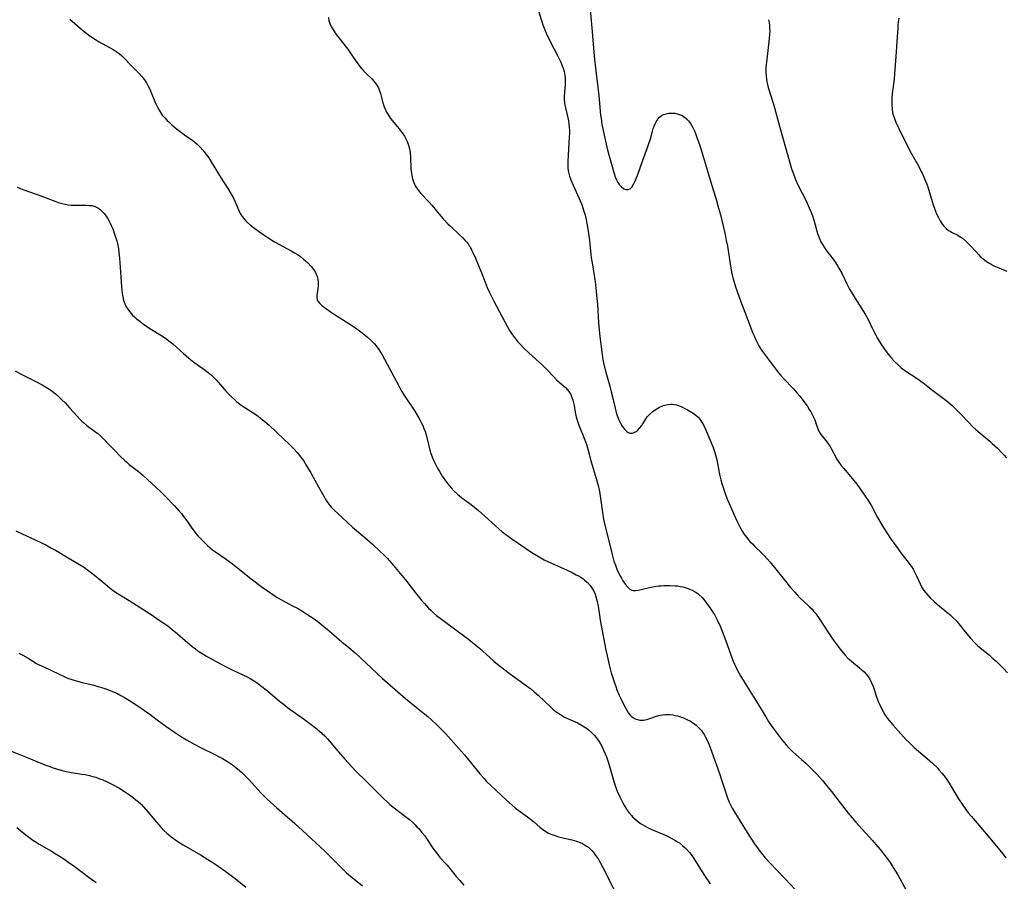
# Model space of a CAD drawing. Units: inches. Extents: x 2086747 to 2092236, y 207069 to 212526.
# Drawn here: x 2088023 to 2088228, y 210205 to 210385 of the extents above; entities that cross this region are included whole.
import ezdxf

# ---------------------------------------------------------------- set-up
doc = ezdxf.new("R2010")
doc.units = ezdxf.units.IN
doc.header["$MEASUREMENT"] = 0
doc.layers.add('c_35_T13S_R19E', color=248, linetype='Continuous')

msp = doc.modelspace()

# ---------------------------------------------------------------- linework, layer by layer
at = {"layer": 'c_35_T13S_R19E'}
for points in [[(2088087.71, 210385.23, 948), (2088087.84, 210384.55, 948), (2088088.07, 210383.87, 948), (2088088.23, 210383.53, 948), (2088088.38, 210383.24, 948), (2088088.78, 210382.58, 948), (2088089.23, 210381.93, 948), (2088090.68, 210380.07, 948), (2088091.75, 210378.64, 948), (2088092.45, 210377.64, 948), (2088093.53, 210376.06, 948), (2088094.25, 210375.07, 948), (2088094.67, 210374.55, 948), (2088095.11, 210374.05, 948), (2088095.57, 210373.57, 948), (2088096.76, 210372.45, 948), (2088097.18, 210372.02, 948), (2088097.68, 210371.39, 948), (2088098.14, 210370.6, 948), (2088098.39, 210369.96, 948), (2088098.55, 210369.41, 948), (2088099.07, 210367.46, 948), (2088099.33, 210366.66, 948), (2088099.66, 210365.88, 948), (2088099.81, 210365.57, 948), (2088099.95, 210365.31, 948), (2088100.3, 210364.77, 948), (2088100.68, 210364.24, 948), (2088101.09, 210363.72, 948), (2088102.4, 210362.16, 948), (2088103.08, 210361.27, 948), (2088103.56, 210360.53, 948), (2088103.86, 210359.97, 948), (2088104.12, 210359.44, 948), (2088104.4, 210358.67, 948), (2088104.58, 210357.93, 948), (2088104.71, 210357.18, 948), (2088104.81, 210356.13, 948), (2088104.91, 210353.86, 948), (2088104.96, 210353.22, 948), (2088105.07, 210352.4, 948), (2088105.22, 210351.7, 948), (2088105.43, 210351.03, 948), (2088105.63, 210350.55, 948), (2088105.8, 210350.22, 948), (2088106.04, 210349.81, 948), (2088106.46, 210349.21, 948), (2088106.94, 210348.65, 948), (2088108.7, 210346.8, 948), (2088109.24, 210346.19, 948), (2088110.79, 210344.29, 948), (2088111.6, 210343.36, 948), (2088112.58, 210342.34, 948), (2088113.14, 210341.79, 948), (2088115.02, 210340.04, 948), (2088115.6, 210339.47, 948), (2088116.11, 210338.94, 948), (2088116.46, 210338.54, 948), (2088116.79, 210338.12, 948), (2088117.03, 210337.76, 948), (2088117.21, 210337.49, 948), (2088117.52, 210336.92, 948), (2088117.81, 210336.33, 948), (2088118.33, 210335.16, 948), (2088119.61, 210332.13, 948), (2088120.33, 210330.18, 948), (2088120.77, 210329.06, 948), (2088121.16, 210328.17, 948), (2088121.59, 210327.3, 948), (2088122.14, 210326.21, 948), (2088124.96, 210320.87, 948), (2088125.54, 210319.9, 948), (2088126.23, 210318.91, 948), (2088126.65, 210318.36, 948), (2088127.11, 210317.81, 948), (2088127.56, 210317.31, 948), (2088128.56, 210316.28, 948), (2088129.46, 210315.43, 948), (2088132.25, 210312.89, 948), (2088133.18, 210311.97, 948), (2088134.61, 210310.45, 948), (2088135.18, 210309.87, 948), (2088135.75, 210309.33, 948), (2088137.04, 210308.23, 948), (2088137.49, 210307.78, 948), (2088137.78, 210307.4, 948), (2088138.16, 210306.77, 948), (2088138.41, 210306.2, 948), (2088138.61, 210305.6, 948), (2088138.75, 210305.05, 948), (2088138.85, 210304.51, 948), (2088139.09, 210303.12, 948), (2088139.23, 210302.41, 948), (2088139.3, 210302.11, 948), (2088139.56, 210301.25, 948), (2088139.87, 210300.38, 948), (2088141.05, 210297.52, 948), (2088141.43, 210296.42, 948), (2088141.64, 210295.68, 948), (2088142.41, 210292.76, 948), (2088143.47, 210289.28, 948), (2088143.86, 210287.89, 948), (2088144.06, 210287.04, 948), (2088144.24, 210286.12, 948), (2088144.38, 210285.2, 948), (2088144.77, 210282.24, 948), (2088145, 210280.85, 948), (2088145.19, 210279.95, 948), (2088145.4, 210279.06, 948), (2088146.3, 210275.54, 948), (2088146.79, 210273.49, 948), (2088147, 210272.65, 948), (2088147.15, 210272.12, 948), (2088147.44, 210271.27, 948), (2088147.84, 210270.27, 948), (2088148.08, 210269.76, 948), (2088148.4, 210269.12, 948), (2088148.71, 210268.54, 948), (2088149.02, 210268, 948), (2088149.46, 210267.34, 948), (2088150.01, 210266.68, 948), (2088150.47, 210266.3, 948), (2088150.86, 210266.11, 948), (2088151.23, 210266.04, 948), (2088151.63, 210266.03, 948), (2088152.16, 210266.1, 948), (2088154.28, 210266.59, 948), (2088154.88, 210266.71, 948), (2088155.5, 210266.82, 948), (2088156.45, 210266.95, 948), (2088156.99, 210267, 948), (2088157.54, 210267.04, 948), (2088158.31, 210267.06, 948), (2088158.84, 210267.06, 948), (2088159.87, 210267.01, 948), (2088160.35, 210266.95, 948), (2088160.91, 210266.87, 948), (2088161.46, 210266.76, 948), (2088162.25, 210266.54, 948), (2088162.74, 210266.38, 948), (2088163.42, 210266.09, 948), (2088164.07, 210265.74, 948), (2088164.62, 210265.36, 948), (2088164.91, 210265.12, 948), (2088165.52, 210264.53, 948), (2088166.07, 210263.87, 948), (2088166.49, 210263.31, 948), (2088167.32, 210262.14, 948), (2088167.75, 210261.51, 948), (2088168.15, 210260.87, 948), (2088168.58, 210260.06, 948), (2088168.87, 210259.45, 948), (2088169.15, 210258.8, 948), (2088170.23, 210256.06, 948), (2088170.71, 210254.79, 948), (2088171.63, 210252.21, 948), (2088171.98, 210251.3, 948), (2088172.54, 210250.07, 948), (2088173.15, 210248.88, 948), (2088173.49, 210248.25, 948), (2088174.43, 210246.68, 948), (2088177.25, 210242.2, 948), (2088178.73, 210239.71, 948), (2088179.32, 210238.77, 948), (2088180.03, 210237.71, 948), (2088180.46, 210237.11, 948), (2088182.14, 210234.86, 948), (2088182.96, 210233.88, 948), (2088183.69, 210233.11, 948), (2088184.39, 210232.44, 948), (2088186.21, 210230.84, 948), (2088187.05, 210230.06, 948), (2088188.19, 210228.94, 948), (2088189.35, 210227.76, 948), (2088190.55, 210226.46, 948), (2088191.69, 210225.11, 948), (2088192.41, 210224.2, 948), (2088194.26, 210221.79, 948), (2088195.92, 210219.69, 948), (2088196.73, 210218.7, 948), (2088197.42, 210217.89, 948), (2088198.12, 210217.09, 948), (2088200.98, 210213.96, 948), (2088201.68, 210213.16, 948), (2088202.53, 210212.13, 948), (2088203.34, 210211.12, 948), (2088203.81, 210210.51, 948), (2088204.6, 210209.39, 948), (2088205.28, 210208.37, 948), (2088206.2, 210206.84, 948), (2088207.99, 210203.67, 948)], [(2088131.44, 210386.64, 946), (2088132.36, 210383.72, 946), (2088132.76, 210382.66, 946), (2088133.1, 210381.87, 946), (2088133.87, 210380.24, 946), (2088135.45, 210377.21, 946), (2088136.06, 210375.97, 946), (2088136.33, 210375.35, 946), (2088136.58, 210374.68, 946), (2088136.78, 210374, 946), (2088136.93, 210373.17, 946), (2088136.98, 210372.66, 946), (2088137, 210372.15, 946), (2088136.98, 210371.27, 946), (2088136.77, 210368.88, 946), (2088136.77, 210368.19, 946), (2088136.83, 210367.53, 946), (2088136.92, 210366.98, 946), (2088137.04, 210366.42, 946), (2088137.39, 210365.01, 946), (2088137.66, 210363.72, 946), (2088137.76, 210363.05, 946), (2088137.84, 210362.36, 946), (2088137.87, 210361.81, 946), (2088137.88, 210361.11, 946), (2088137.86, 210360.4, 946), (2088137.57, 210355.29, 946), (2088137.55, 210354.56, 946), (2088137.57, 210353.93, 946), (2088137.64, 210353.31, 946), (2088137.76, 210352.76, 946), (2088137.91, 210352.21, 946), (2088138.18, 210351.47, 946), (2088138.67, 210350.33, 946), (2088139.85, 210347.74, 946), (2088140.13, 210347.08, 946), (2088140.43, 210346.32, 946), (2088140.67, 210345.64, 946), (2088140.89, 210344.96, 946), (2088141.14, 210344.1, 946), (2088141.35, 210343.21, 946), (2088141.52, 210342.35, 946), (2088141.78, 210340.75, 946), (2088142.03, 210338.83, 946), (2088142.34, 210335.94, 946), (2088142.43, 210335.22, 946), (2088142.59, 210334.16, 946), (2088143.04, 210331.54, 946), (2088143.21, 210330.32, 946), (2088143.47, 210328.23, 946), (2088143.62, 210326.8, 946), (2088143.73, 210325.58, 946), (2088143.96, 210321.7, 946), (2088144.07, 210320.17, 946), (2088144.22, 210318.83, 946), (2088144.67, 210315.09, 946), (2088144.82, 210314.09, 946), (2088144.97, 210313.36, 946), (2088145.31, 210311.92, 946), (2088146.27, 210308.55, 946), (2088146.59, 210307.34, 946), (2088146.97, 210305.77, 946), (2088147.38, 210303.98, 946), (2088147.61, 210303.06, 946), (2088147.88, 210302.18, 946), (2088148.15, 210301.51, 946), (2088148.42, 210300.96, 946), (2088148.71, 210300.44, 946), (2088149.02, 210299.97, 946), (2088149.34, 210299.55, 946), (2088149.75, 210299.13, 946), (2088150.14, 210298.86, 946), (2088150.55, 210298.72, 946), (2088150.95, 210298.73, 946), (2088151.37, 210298.87, 946), (2088151.76, 210299.09, 946), (2088152.14, 210299.39, 946), (2088152.49, 210299.76, 946), (2088152.93, 210300.36, 946), (2088153.71, 210301.6, 946), (2088154.09, 210302.11, 946), (2088154.65, 210302.72, 946), (2088155.27, 210303.27, 946), (2088155.93, 210303.74, 946), (2088156.63, 210304.13, 946), (2088157, 210304.3, 946), (2088157.49, 210304.48, 946), (2088157.99, 210304.63, 946), (2088158.44, 210304.72, 946), (2088158.9, 210304.76, 946), (2088159.3, 210304.76, 946), (2088159.67, 210304.72, 946), (2088160.18, 210304.62, 946), (2088160.79, 210304.42, 946), (2088161.38, 210304.16, 946), (2088161.93, 210303.89, 946), (2088162.47, 210303.59, 946), (2088163.64, 210302.91, 946), (2088164.22, 210302.5, 946), (2088164.69, 210302.08, 946), (2088165.02, 210301.69, 946), (2088165.19, 210301.46, 946), (2088165.52, 210300.92, 946), (2088165.82, 210300.33, 946), (2088166.1, 210299.72, 946), (2088167.33, 210296.96, 946), (2088167.8, 210295.79, 946), (2088168.1, 210294.92, 946), (2088168.3, 210294.23, 946), (2088168.55, 210293.18, 946), (2088169.03, 210290.55, 946), (2088169.18, 210289.84, 946), (2088169.37, 210289.06, 946), (2088169.59, 210288.29, 946), (2088169.92, 210287.23, 946), (2088170.36, 210285.97, 946), (2088170.65, 210285.24, 946), (2088171.13, 210284.11, 946), (2088172.09, 210281.91, 946), (2088172.74, 210280.48, 946), (2088173.18, 210279.55, 946), (2088173.49, 210278.96, 946), (2088173.83, 210278.37, 946), (2088174.18, 210277.82, 946), (2088174.72, 210277.07, 946), (2088175.08, 210276.63, 946), (2088175.46, 210276.2, 946), (2088175.95, 210275.69, 946), (2088176.45, 210275.19, 946), (2088177.88, 210273.81, 946), (2088178.46, 210273.23, 946), (2088179.06, 210272.59, 946), (2088179.64, 210271.92, 946), (2088182.54, 210268.29, 946), (2088183.9, 210266.66, 946), (2088184.77, 210265.67, 946), (2088185.3, 210265.09, 946), (2088185.93, 210264.44, 946), (2088186.58, 210263.81, 946), (2088187.87, 210262.61, 946), (2088188.37, 210262.1, 946), (2088188.7, 210261.74, 946), (2088189.01, 210261.36, 946), (2088189.7, 210260.41, 946), (2088191.78, 210257.2, 946), (2088192.92, 210255.54, 946), (2088193.59, 210254.63, 946), (2088194.23, 210253.8, 946), (2088195.18, 210252.65, 946), (2088195.82, 210251.96, 946), (2088196.15, 210251.64, 946), (2088196.63, 210251.21, 946), (2088198.27, 210249.89, 946), (2088198.75, 210249.48, 946), (2088199.21, 210249.05, 946), (2088199.63, 210248.61, 946), (2088200.02, 210248.14, 946), (2088200.41, 210247.54, 946), (2088200.78, 210246.81, 946), (2088201.08, 210246.04, 946), (2088201.87, 210243.68, 946), (2088202.21, 210242.8, 946), (2088202.4, 210242.33, 946), (2088202.76, 210241.57, 946), (2088203.17, 210240.82, 946), (2088203.62, 210240.07, 946), (2088204.08, 210239.39, 946), (2088204.67, 210238.61, 946), (2088205.18, 210238.02, 946), (2088207.41, 210235.57, 946), (2088207.99, 210234.95, 946), (2088208.58, 210234.35, 946), (2088209.11, 210233.85, 946), (2088209.65, 210233.36, 946), (2088212.31, 210231.08, 946), (2088213.42, 210230.08, 946), (2088214.39, 210229.14, 946), (2088214.85, 210228.65, 946), (2088215.47, 210227.93, 946), (2088216.06, 210227.19, 946), (2088216.43, 210226.65, 946), (2088216.92, 210225.9, 946), (2088218.2, 210223.72, 946), (2088218.87, 210222.63, 946), (2088219.61, 210221.51, 946), (2088220.37, 210220.46, 946), (2088220.96, 210219.69, 946), (2088221.57, 210218.95, 946), (2088224.29, 210215.8, 946), (2088227.78, 210211.57, 946), (2088228.72, 210210.41, 946)], [(2088142.18, 210386.96, 944), (2088142.66, 210381.43, 944), (2088143, 210377.19, 944), (2088143.38, 210374.13, 944), (2088143.97, 210369.04, 944), (2088144.38, 210364.95, 944), (2088144.46, 210364.26, 944), (2088144.66, 210362.96, 944), (2088144.83, 210362.08, 944), (2088145.1, 210360.78, 944), (2088145.68, 210358.24, 944), (2088146.08, 210356.67, 944), (2088146.75, 210354.22, 944), (2088147.13, 210352.97, 944), (2088147.43, 210352.1, 944), (2088147.68, 210351.48, 944), (2088147.97, 210350.92, 944), (2088148.23, 210350.52, 944), (2088148.69, 210349.99, 944), (2088149.19, 210349.61, 944), (2088149.63, 210349.43, 944), (2088150.06, 210349.42, 944), (2088150.49, 210349.61, 944), (2088150.87, 210349.97, 944), (2088151.25, 210350.53, 944), (2088151.52, 210351.05, 944), (2088151.8, 210351.72, 944), (2088152.03, 210352.35, 944), (2088153.13, 210355.56, 944), (2088154.14, 210358.21, 944), (2088154.34, 210358.78, 944), (2088154.72, 210360.01, 944), (2088155.16, 210361.59, 944), (2088155.34, 210362.16, 944), (2088155.52, 210362.66, 944), (2088155.71, 210363.13, 944), (2088155.91, 210363.52, 944), (2088156.12, 210363.88, 944), (2088156.56, 210364.44, 944), (2088156.99, 210364.79, 944), (2088157.49, 210365.06, 944), (2088158, 210365.23, 944), (2088158.55, 210365.33, 944), (2088159.1, 210365.36, 944), (2088159.44, 210365.35, 944), (2088159.82, 210365.31, 944), (2088160.51, 210365.16, 944), (2088161.18, 210364.9, 944), (2088161.79, 210364.54, 944), (2088162.27, 210364.14, 944), (2088162.7, 210363.67, 944), (2088163.09, 210363.15, 944), (2088163.38, 210362.68, 944), (2088163.65, 210362.19, 944), (2088163.9, 210361.64, 944), (2088164.14, 210361.07, 944), (2088164.43, 210360.3, 944), (2088164.95, 210358.83, 944), (2088165.53, 210357.04, 944), (2088166.37, 210354.22, 944), (2088167.31, 210350.98, 944), (2088168.5, 210347.15, 944), (2088168.94, 210345.54, 944), (2088169.29, 210344.18, 944), (2088169.86, 210341.82, 944), (2088170.27, 210340.06, 944), (2088170.53, 210338.86, 944), (2088170.75, 210337.68, 944), (2088171.3, 210334, 944), (2088171.45, 210333.12, 944), (2088171.62, 210332.23, 944), (2088171.82, 210331.37, 944), (2088172.01, 210330.63, 944), (2088172.44, 210329.21, 944), (2088172.69, 210328.45, 944), (2088173.29, 210326.83, 944), (2088176.06, 210319.58, 944), (2088176.3, 210319.01, 944), (2088176.67, 210318.16, 944), (2088177.08, 210317.33, 944), (2088177.31, 210316.92, 944), (2088177.73, 210316.24, 944), (2088178.09, 210315.71, 944), (2088178.46, 210315.2, 944), (2088179.72, 210313.55, 944), (2088180.77, 210312.12, 944), (2088181.4, 210311.32, 944), (2088181.9, 210310.73, 944), (2088182.43, 210310.15, 944), (2088184.5, 210307.97, 944), (2088185.31, 210307.06, 944), (2088185.81, 210306.45, 944), (2088186.29, 210305.84, 944), (2088186.84, 210305.09, 944), (2088187.33, 210304.4, 944), (2088187.79, 210303.7, 944), (2088188.12, 210303.17, 944), (2088188.43, 210302.63, 944), (2088188.7, 210302.08, 944), (2088188.92, 210301.55, 944), (2088189.33, 210300.38, 944), (2088189.66, 210299.51, 944), (2088189.96, 210298.88, 944), (2088190.21, 210298.45, 944), (2088190.52, 210298.03, 944), (2088191.44, 210296.95, 944), (2088191.76, 210296.54, 944), (2088192.14, 210295.98, 944), (2088192.44, 210295.44, 944), (2088193.29, 210293.74, 944), (2088193.47, 210293.43, 944), (2088193.93, 210292.72, 944), (2088194.44, 210292.03, 944), (2088194.96, 210291.38, 944), (2088197.08, 210288.88, 944), (2088197.67, 210288.15, 944), (2088198.23, 210287.39, 944), (2088198.7, 210286.74, 944), (2088199.6, 210285.41, 944), (2088200.04, 210284.73, 944), (2088200.73, 210283.59, 944), (2088202.02, 210281.22, 944), (2088202.71, 210280, 944), (2088203.34, 210278.95, 944), (2088204.08, 210277.79, 944), (2088204.87, 210276.63, 944), (2088206.2, 210274.74, 944), (2088207.01, 210273.66, 944), (2088208.41, 210271.91, 944), (2088208.74, 210271.45, 944), (2088209.06, 210270.99, 944), (2088209.4, 210270.44, 944), (2088209.71, 210269.87, 944), (2088210.12, 210269.04, 944), (2088210.85, 210267.4, 944), (2088211.24, 210266.66, 944), (2088211.65, 210266.02, 944), (2088212.04, 210265.53, 944), (2088212.45, 210265.05, 944), (2088212.99, 210264.47, 944), (2088213.89, 210263.62, 944), (2088214.9, 210262.75, 944), (2088217.12, 210260.93, 944), (2088217.76, 210260.35, 944), (2088218.37, 210259.73, 944), (2088218.61, 210259.47, 944), (2088218.94, 210259.06, 944), (2088220.25, 210257.38, 944), (2088221.35, 210256.12, 944), (2088222.27, 210255.12, 944), (2088222.81, 210254.59, 944), (2088223.39, 210254.08, 944), (2088225.27, 210252.54, 944), (2088226.09, 210251.82, 944), (2088226.76, 210251.2, 944), (2088228.25, 210249.76, 944), (2088229.06, 210248.89, 944)], [(2088206.41, 210385.09, 940), (2088206.25, 210383.84, 940), (2088206.2, 210383.19, 940), (2088206.05, 210380.19, 940), (2088205.79, 210377.14, 940), (2088205.54, 210373.51, 940), (2088205.43, 210372.38, 940), (2088205.07, 210369.36, 940), (2088204.99, 210368.48, 940), (2088204.96, 210367.9, 940), (2088204.96, 210367.06, 940), (2088205.02, 210366.23, 940), (2088205.15, 210365.41, 940), (2088205.26, 210364.99, 940), (2088205.5, 210364.21, 940), (2088205.8, 210363.44, 940), (2088206.41, 210362.11, 940), (2088207.31, 210360.3, 940), (2088208.14, 210358.68, 940), (2088208.75, 210357.53, 940), (2088210.32, 210354.7, 940), (2088210.85, 210353.69, 940), (2088211.5, 210352.36, 940), (2088211.8, 210351.68, 940), (2088212.24, 210350.58, 940), (2088212.45, 210350, 940), (2088212.82, 210348.8, 940), (2088213.35, 210346.98, 940), (2088213.57, 210346.27, 940), (2088213.84, 210345.51, 940), (2088214.14, 210344.76, 940), (2088214.36, 210344.26, 940), (2088214.69, 210343.6, 940), (2088215.04, 210342.96, 940), (2088215.48, 210342.27, 940), (2088215.85, 210341.78, 940), (2088216.28, 210341.33, 940), (2088216.8, 210340.92, 940), (2088217.16, 210340.69, 940), (2088217.53, 210340.49, 940), (2088218.68, 210339.93, 940), (2088219.02, 210339.74, 940), (2088219.66, 210339.29, 940), (2088220.29, 210338.78, 940), (2088220.8, 210338.31, 940), (2088221.29, 210337.8, 940), (2088222.44, 210336.52, 940), (2088223.07, 210335.84, 940), (2088223.38, 210335.53, 940), (2088223.96, 210335.01, 940), (2088224.59, 210334.53, 940), (2088225.11, 210334.19, 940), (2088225.66, 210333.88, 940), (2088226.1, 210333.66, 940), (2088226.54, 210333.46, 940), (2088228.88, 210332.47, 940)], [(2088033.92, 210384.86, 950), (2088036.54, 210382.62, 950), (2088037.79, 210381.64, 950), (2088038.5, 210381.13, 950), (2088039.22, 210380.65, 950), (2088039.91, 210380.24, 950), (2088042.3, 210378.96, 950), (2088042.93, 210378.59, 950), (2088043.53, 210378.19, 950), (2088044.15, 210377.74, 950), (2088044.73, 210377.26, 950), (2088045.24, 210376.78, 950), (2088046.63, 210375.31, 950), (2088048.27, 210373.66, 950), (2088048.87, 210372.99, 950), (2088049.42, 210372.28, 950), (2088049.85, 210371.63, 950), (2088050.24, 210370.94, 950), (2088050.54, 210370.32, 950), (2088050.93, 210369.45, 950), (2088051.83, 210367.3, 950), (2088052.13, 210366.61, 950), (2088052.48, 210365.95, 950), (2088052.7, 210365.59, 950), (2088053.16, 210364.94, 950), (2088053.68, 210364.33, 950), (2088054.15, 210363.83, 950), (2088054.64, 210363.36, 950), (2088055.14, 210362.92, 950), (2088056.06, 210362.16, 950), (2088057.18, 210361.28, 950), (2088058.06, 210360.65, 950), (2088059.22, 210359.86, 950), (2088059.94, 210359.31, 950), (2088060.37, 210358.92, 950), (2088061.05, 210358.23, 950), (2088061.6, 210357.61, 950), (2088062.29, 210356.75, 950), (2088062.81, 210356.02, 950), (2088063.34, 210355.21, 950), (2088065.29, 210351.99, 950), (2088066.8, 210349.65, 950), (2088067.52, 210348.49, 950), (2088067.97, 210347.65, 950), (2088068.27, 210347, 950), (2088069.08, 210345.06, 950), (2088069.38, 210344.47, 950), (2088069.63, 210344.06, 950), (2088070.03, 210343.5, 950), (2088070.45, 210343.01, 950), (2088070.91, 210342.55, 950), (2088071.52, 210342.02, 950), (2088072.15, 210341.52, 950), (2088073.2, 210340.75, 950), (2088074.28, 210340, 950), (2088075.51, 210339.19, 950), (2088076.51, 210338.58, 950), (2088077.44, 210338.05, 950), (2088080, 210336.67, 950), (2088080.65, 210336.3, 950), (2088081.27, 210335.91, 950), (2088081.89, 210335.49, 950), (2088082.55, 210334.97, 950), (2088082.99, 210334.59, 950), (2088083.41, 210334.19, 950), (2088084.12, 210333.46, 950), (2088084.43, 210333.1, 950), (2088084.7, 210332.73, 950), (2088084.97, 210332.3, 950), (2088085.19, 210331.85, 950), (2088085.38, 210331.34, 950), (2088085.51, 210330.82, 950), (2088085.6, 210330.17, 950), (2088085.61, 210329.43, 950), (2088085.55, 210328.87, 950), (2088085.36, 210327.85, 950), (2088085.29, 210327.38, 950), (2088085.29, 210326.92, 950), (2088085.37, 210326.54, 950), (2088085.55, 210326.19, 950), (2088085.92, 210325.72, 950), (2088086.3, 210325.37, 950), (2088087.1, 210324.75, 950), (2088087.86, 210324.2, 950), (2088088.7, 210323.62, 950), (2088089.56, 210323.06, 950), (2088092.56, 210321.21, 950), (2088093.67, 210320.46, 950), (2088094.75, 210319.65, 950), (2088095.78, 210318.81, 950), (2088096.57, 210318.1, 950), (2088096.91, 210317.75, 950), (2088097.3, 210317.34, 950), (2088097.66, 210316.91, 950), (2088098.22, 210316.15, 950), (2088098.57, 210315.6, 950), (2088098.91, 210315.04, 950), (2088100.45, 210312.21, 950), (2088102.43, 210308.43, 950), (2088102.96, 210307.49, 950), (2088103.67, 210306.33, 950), (2088105.68, 210303.35, 950), (2088106.49, 210302.03, 950), (2088106.78, 210301.51, 950), (2088107.05, 210300.97, 950), (2088107.35, 210300.35, 950), (2088107.61, 210299.73, 950), (2088107.84, 210299.09, 950), (2088108.05, 210298.41, 950), (2088108.6, 210296.11, 950), (2088108.86, 210295.18, 950), (2088109.07, 210294.5, 950), (2088109.31, 210293.83, 950), (2088109.53, 210293.28, 950), (2088109.85, 210292.57, 950), (2088110.21, 210291.87, 950), (2088110.51, 210291.32, 950), (2088110.82, 210290.78, 950), (2088111.43, 210289.81, 950), (2088111.96, 210289.03, 950), (2088112.52, 210288.27, 950), (2088112.87, 210287.83, 950), (2088113.24, 210287.4, 950), (2088113.91, 210286.7, 950), (2088114.6, 210286.06, 950), (2088115.03, 210285.68, 950), (2088115.48, 210285.32, 950), (2088117.42, 210283.88, 950), (2088118.18, 210283.28, 950), (2088118.94, 210282.66, 950), (2088120.3, 210281.46, 950), (2088123.17, 210278.82, 950), (2088123.9, 210278.21, 950), (2088124.65, 210277.65, 950), (2088125.91, 210276.78, 950), (2088130.09, 210273.94, 950), (2088130.74, 210273.52, 950), (2088131.91, 210272.8, 950), (2088132.66, 210272.39, 950), (2088133.99, 210271.73, 950), (2088137.43, 210270.21, 950), (2088138.42, 210269.75, 950), (2088139.29, 210269.3, 950), (2088139.77, 210269.04, 950), (2088140.25, 210268.75, 950), (2088140.71, 210268.43, 950), (2088141.04, 210268.19, 950), (2088141.65, 210267.64, 950), (2088142.2, 210267.02, 950), (2088142.6, 210266.45, 950), (2088142.95, 210265.85, 950), (2088143.23, 210265.22, 950), (2088143.48, 210264.47, 950), (2088143.68, 210263.69, 950), (2088143.87, 210262.72, 950), (2088144.14, 210260.87, 950), (2088144.31, 210259.82, 950), (2088145.46, 210253.6, 950), (2088145.72, 210252.38, 950), (2088146.16, 210250.57, 950), (2088146.6, 210248.9, 950), (2088146.98, 210247.63, 950), (2088147.24, 210246.82, 950), (2088147.52, 210246.01, 950), (2088147.76, 210245.36, 950), (2088148.25, 210244.2, 950), (2088148.63, 210243.37, 950), (2088149.27, 210242.08, 950), (2088149.59, 210241.48, 950), (2088149.89, 210240.97, 950), (2088150.2, 210240.49, 950), (2088150.54, 210240.07, 950), (2088150.8, 210239.81, 950), (2088151.08, 210239.58, 950), (2088151.54, 210239.32, 950), (2088152.02, 210239.15, 950), (2088152.54, 210239.05, 950), (2088153.3, 210239.04, 950), (2088153.96, 210239.14, 950), (2088154.43, 210239.27, 950), (2088156.19, 210239.9, 950), (2088156.75, 210240.06, 950), (2088157.29, 210240.16, 950), (2088157.85, 210240.21, 950), (2088158.23, 210240.22, 950), (2088158.81, 210240.19, 950), (2088159.4, 210240.12, 950), (2088159.9, 210240.02, 950), (2088160.4, 210239.9, 950), (2088161.02, 210239.7, 950), (2088161.63, 210239.48, 950), (2088162.45, 210239.12, 950), (2088163.08, 210238.79, 950), (2088163.69, 210238.42, 950), (2088164.26, 210238.01, 950), (2088164.91, 210237.39, 950), (2088165.27, 210236.96, 950), (2088165.61, 210236.5, 950), (2088165.91, 210236.02, 950), (2088166.19, 210235.52, 950), (2088166.45, 210235, 950), (2088166.93, 210233.91, 950), (2088167.52, 210232.39, 950), (2088169.09, 210227.95, 950), (2088169.6, 210226.43, 950), (2088170.62, 210223.31, 950), (2088170.87, 210222.62, 950), (2088171.14, 210221.95, 950), (2088171.39, 210221.42, 950), (2088171.75, 210220.73, 950), (2088172.17, 210220.03, 950), (2088173.43, 210218.02, 950), (2088174.88, 210215.65, 950), (2088175.62, 210214.47, 950), (2088176.42, 210213.26, 950), (2088177.15, 210212.24, 950), (2088177.52, 210211.75, 950), (2088178.06, 210211.07, 950), (2088178.63, 210210.39, 950), (2088179.58, 210209.31, 950), (2088182.77, 210206.03, 950), (2088185.91, 210202.65, 950)], [(2088179.33, 210384.79, 942), (2088179.45, 210384.18, 942), (2088179.52, 210383.55, 942), (2088179.55, 210383.03, 942), (2088179.56, 210382.43, 942), (2088179.53, 210381.71, 942), (2088179.47, 210380.97, 942), (2088179.39, 210380.17, 942), (2088179, 210377.19, 942), (2088178.87, 210375.94, 942), (2088178.82, 210375.38, 942), (2088178.79, 210374.79, 942), (2088178.78, 210374.21, 942), (2088178.79, 210373.7, 942), (2088178.81, 210373.19, 942), (2088178.9, 210372.34, 942), (2088178.98, 210371.83, 942), (2088179.08, 210371.32, 942), (2088179.24, 210370.7, 942), (2088179.42, 210370.08, 942), (2088180.07, 210368.07, 942), (2088180.33, 210367.23, 942), (2088181.57, 210362.63, 942), (2088183.02, 210357.68, 942), (2088183.91, 210354.48, 942), (2088184.13, 210353.76, 942), (2088184.48, 210352.7, 942), (2088184.92, 210351.55, 942), (2088185.47, 210350.3, 942), (2088187.13, 210347.07, 942), (2088187.79, 210345.66, 942), (2088188.2, 210344.69, 942), (2088188.47, 210343.99, 942), (2088188.81, 210342.89, 942), (2088189.52, 210340.32, 942), (2088189.76, 210339.59, 942), (2088190.04, 210338.89, 942), (2088190.2, 210338.55, 942), (2088190.52, 210337.98, 942), (2088190.88, 210337.43, 942), (2088191.26, 210336.89, 942), (2088192.78, 210334.92, 942), (2088193.25, 210334.26, 942), (2088193.69, 210333.59, 942), (2088193.97, 210333.11, 942), (2088194.56, 210332.03, 942), (2088195.63, 210329.8, 942), (2088196.19, 210328.74, 942), (2088196.52, 210328.15, 942), (2088197.27, 210326.91, 942), (2088198.74, 210324.62, 942), (2088199.43, 210323.48, 942), (2088199.96, 210322.52, 942), (2088201.06, 210320.21, 942), (2088201.62, 210319.14, 942), (2088201.95, 210318.56, 942), (2088202.57, 210317.57, 942), (2088203.47, 210316.22, 942), (2088204, 210315.48, 942), (2088204.56, 210314.76, 942), (2088204.88, 210314.37, 942), (2088205.53, 210313.67, 942), (2088206.21, 210313.01, 942), (2088206.88, 210312.42, 942), (2088207.87, 210311.67, 942), (2088210.23, 210310.1, 942), (2088211.48, 210309.2, 942), (2088213.52, 210307.64, 942), (2088215.65, 210306.06, 942), (2088216.24, 210305.6, 942), (2088217.05, 210304.93, 942), (2088217.61, 210304.43, 942), (2088218.73, 210303.33, 942), (2088219.29, 210302.75, 942), (2088220.97, 210300.95, 942), (2088221.77, 210300.14, 942), (2088222.48, 210299.48, 942), (2088222.93, 210299.09, 942), (2088225.37, 210297.07, 942), (2088225.89, 210296.61, 942), (2088226.97, 210295.6, 942), (2088227.88, 210294.66, 942), (2088228.34, 210294.16, 942), (2088228.83, 210293.6, 942)], [(2088022.93, 210349.93, 952), (2088023.75, 210349.59, 952), (2088025.07, 210349.11, 952), (2088027.31, 210348.33, 952), (2088031.03, 210346.92, 952), (2088031.66, 210346.7, 952), (2088032.31, 210346.51, 952), (2088032.93, 210346.37, 952), (2088033.57, 210346.26, 952), (2088034.21, 210346.2, 952), (2088035.09, 210346.16, 952), (2088037.32, 210346.16, 952), (2088037.91, 210346.15, 952), (2088038.48, 210346.1, 952), (2088039.19, 210345.92, 952), (2088039.73, 210345.65, 952), (2088040.16, 210345.34, 952), (2088040.58, 210344.96, 952), (2088041.05, 210344.46, 952), (2088041.48, 210343.9, 952), (2088041.74, 210343.51, 952), (2088042.05, 210342.97, 952), (2088042.33, 210342.41, 952), (2088042.53, 210341.98, 952), (2088042.84, 210341.24, 952), (2088043.29, 210339.97, 952), (2088043.66, 210338.77, 952), (2088043.81, 210338.18, 952), (2088044.03, 210337.11, 952), (2088044.14, 210336.35, 952), (2088044.27, 210335.18, 952), (2088044.35, 210334.19, 952), (2088044.52, 210331.31, 952), (2088044.67, 210329.19, 952), (2088044.8, 210327.8, 952), (2088044.91, 210327.13, 952), (2088045.09, 210326.36, 952), (2088045.34, 210325.66, 952), (2088045.6, 210325.14, 952), (2088045.9, 210324.63, 952), (2088046.37, 210324, 952), (2088046.97, 210323.33, 952), (2088047.37, 210322.94, 952), (2088047.78, 210322.57, 952), (2088048.47, 210322.02, 952), (2088048.96, 210321.65, 952), (2088049.46, 210321.29, 952), (2088050.58, 210320.55, 952), (2088053.17, 210318.93, 952), (2088054.11, 210318.29, 952), (2088054.52, 210317.98, 952), (2088055.32, 210317.33, 952), (2088057.56, 210315.32, 952), (2088058.67, 210314.38, 952), (2088059.74, 210313.55, 952), (2088062.1, 210311.84, 952), (2088062.68, 210311.39, 952), (2088063.37, 210310.81, 952), (2088063.89, 210310.31, 952), (2088064.4, 210309.79, 952), (2088065.3, 210308.81, 952), (2088066.54, 210307.37, 952), (2088067.03, 210306.83, 952), (2088067.53, 210306.31, 952), (2088068.29, 210305.6, 952), (2088068.69, 210305.26, 952), (2088069.59, 210304.59, 952), (2088072.8, 210302.46, 952), (2088073.55, 210301.91, 952), (2088074.01, 210301.55, 952), (2088074.46, 210301.18, 952), (2088075.37, 210300.38, 952), (2088078.47, 210297.51, 952), (2088079.54, 210296.49, 952), (2088080.62, 210295.39, 952), (2088081.24, 210294.69, 952), (2088081.97, 210293.78, 952), (2088082.51, 210293.04, 952), (2088083.19, 210291.98, 952), (2088084.16, 210290.35, 952), (2088085.69, 210287.61, 952), (2088086.75, 210285.64, 952), (2088087.08, 210285.05, 952), (2088087.43, 210284.51, 952), (2088087.64, 210284.21, 952), (2088087.83, 210283.96, 952), (2088088.39, 210283.3, 952), (2088088.98, 210282.67, 952), (2088089.59, 210282.07, 952), (2088090.63, 210281.1, 952), (2088092.74, 210279.2, 952), (2088095.28, 210277.03, 952), (2088096.87, 210275.63, 952), (2088098.43, 210274.19, 952), (2088099.31, 210273.34, 952), (2088099.94, 210272.7, 952), (2088100.95, 210271.6, 952), (2088102.34, 210269.97, 952), (2088104.07, 210267.85, 952), (2088105.86, 210265.52, 952), (2088106.71, 210264.45, 952), (2088107.2, 210263.86, 952), (2088107.71, 210263.27, 952), (2088108.58, 210262.34, 952), (2088109.08, 210261.84, 952), (2088109.59, 210261.37, 952), (2088110.24, 210260.82, 952), (2088111.25, 210260.01, 952), (2088112.36, 210259.19, 952), (2088115.83, 210256.67, 952), (2088116.89, 210255.87, 952), (2088117.73, 210255.21, 952), (2088119.14, 210254.02, 952), (2088121.3, 210252.05, 952), (2088122.12, 210251.32, 952), (2088122.9, 210250.67, 952), (2088123.53, 210250.17, 952), (2088125.35, 210248.78, 952), (2088128.67, 210246.38, 952), (2088129.83, 210245.51, 952), (2088130.52, 210244.94, 952), (2088131.42, 210244.14, 952), (2088133.94, 210241.78, 952), (2088134.46, 210241.32, 952), (2088135.15, 210240.75, 952), (2088136, 210240.17, 952), (2088136.88, 210239.68, 952), (2088139.55, 210238.45, 952), (2088140.39, 210238.01, 952), (2088141.11, 210237.57, 952), (2088141.63, 210237.19, 952), (2088142.12, 210236.78, 952), (2088142.58, 210236.36, 952), (2088143.01, 210235.92, 952), (2088143.51, 210235.33, 952), (2088143.99, 210234.68, 952), (2088144.35, 210234.09, 952), (2088144.68, 210233.47, 952), (2088145.07, 210232.64, 952), (2088145.58, 210231.41, 952), (2088146.03, 210230.13, 952), (2088146.32, 210229.18, 952), (2088147.22, 210226.07, 952), (2088147.64, 210224.79, 952), (2088147.85, 210224.25, 952), (2088148.35, 210223.1, 952), (2088148.69, 210222.41, 952), (2088149, 210221.82, 952), (2088149.33, 210221.23, 952), (2088149.78, 210220.52, 952), (2088150.27, 210219.82, 952), (2088150.81, 210219.17, 952), (2088151.11, 210218.85, 952), (2088151.47, 210218.5, 952), (2088152.06, 210218, 952), (2088152.69, 210217.54, 952), (2088153.15, 210217.24, 952), (2088153.63, 210216.96, 952), (2088154.13, 210216.7, 952), (2088155.2, 210216.19, 952), (2088157.55, 210215.22, 952), (2088158.27, 210214.9, 952), (2088158.93, 210214.57, 952), (2088159.83, 210214.07, 952), (2088160.39, 210213.72, 952), (2088160.76, 210213.47, 952), (2088161.4, 210212.97, 952), (2088162, 210212.43, 952), (2088162.32, 210212.11, 952), (2088162.88, 210211.46, 952), (2088163.19, 210211.05, 952), (2088163.63, 210210.44, 952), (2088165.99, 210206.71, 952), (2088167.19, 210204.99, 952)], [(2088022.5, 210311.7, 954), (2088023.52, 210311.14, 954), (2088026.71, 210309.55, 954), (2088028.13, 210308.8, 954), (2088028.84, 210308.39, 954), (2088029.53, 210307.94, 954), (2088030.23, 210307.46, 954), (2088030.93, 210306.91, 954), (2088031.6, 210306.34, 954), (2088032.28, 210305.7, 954), (2088032.93, 210305.04, 954), (2088033.9, 210303.97, 954), (2088035.34, 210302.35, 954), (2088035.91, 210301.74, 954), (2088036.34, 210301.31, 954), (2088036.79, 210300.9, 954), (2088037.45, 210300.36, 954), (2088039.34, 210298.98, 954), (2088039.64, 210298.74, 954), (2088040.27, 210298.21, 954), (2088040.86, 210297.64, 954), (2088042.36, 210296.03, 954), (2088043.19, 210295.18, 954), (2088044.47, 210293.92, 954), (2088045.3, 210293.13, 954), (2088045.69, 210292.77, 954), (2088046.29, 210292.26, 954), (2088048.2, 210290.78, 954), (2088049.16, 210289.96, 954), (2088051.8, 210287.53, 954), (2088052.76, 210286.6, 954), (2088053.86, 210285.52, 954), (2088055.72, 210283.6, 954), (2088056.69, 210282.53, 954), (2088057.13, 210282.01, 954), (2088057.59, 210281.43, 954), (2088058.32, 210280.41, 954), (2088059.31, 210278.97, 954), (2088059.76, 210278.36, 954), (2088060.16, 210277.85, 954), (2088060.62, 210277.32, 954), (2088061.08, 210276.81, 954), (2088062.06, 210275.84, 954), (2088062.56, 210275.37, 954), (2088063.09, 210274.91, 954), (2088063.61, 210274.5, 954), (2088064.23, 210274.05, 954), (2088066.25, 210272.65, 954), (2088067.75, 210271.55, 954), (2088068.83, 210270.71, 954), (2088071.67, 210268.43, 954), (2088073.93, 210266.73, 954), (2088075.45, 210265.64, 954), (2088076.86, 210264.7, 954), (2088077.79, 210264.14, 954), (2088078.71, 210263.63, 954), (2088080.28, 210262.84, 954), (2088081.27, 210262.32, 954), (2088082.01, 210261.89, 954), (2088083.46, 210260.97, 954), (2088084.53, 210260.24, 954), (2088085.51, 210259.53, 954), (2088086.8, 210258.53, 954), (2088087.89, 210257.64, 954), (2088090.53, 210255.35, 954), (2088092, 210254.13, 954), (2088093.29, 210253.02, 954), (2088094.32, 210252.07, 954), (2088097.93, 210248.67, 954), (2088098.96, 210247.72, 954), (2088100.02, 210246.77, 954), (2088103.78, 210243.54, 954), (2088107.09, 210240.84, 954), (2088108.39, 210239.76, 954), (2088109.21, 210239.06, 954), (2088110.3, 210238.05, 954), (2088111.29, 210237.07, 954), (2088112.14, 210236.17, 954), (2088113.23, 210234.98, 954), (2088114.83, 210233.17, 954), (2088116.03, 210231.8, 954), (2088119.24, 210227.88, 954), (2088120.12, 210226.86, 954), (2088120.65, 210226.29, 954), (2088121.62, 210225.34, 954), (2088124.7, 210222.44, 954), (2088125.97, 210221.31, 954), (2088126.6, 210220.78, 954), (2088127.18, 210220.33, 954), (2088129.14, 210218.91, 954), (2088129.75, 210218.44, 954), (2088130.39, 210217.91, 954), (2088131.77, 210216.71, 954), (2088132.26, 210216.32, 954), (2088132.94, 210215.85, 954), (2088133.56, 210215.51, 954), (2088134.21, 210215.23, 954), (2088134.89, 210214.99, 954), (2088135.59, 210214.78, 954), (2088136.23, 210214.62, 954), (2088138.38, 210214.12, 954), (2088138.87, 210213.98, 954), (2088139.36, 210213.84, 954), (2088140.11, 210213.57, 954), (2088140.58, 210213.35, 954), (2088141.03, 210213.11, 954), (2088141.47, 210212.83, 954), (2088141.89, 210212.51, 954), (2088142.25, 210212.18, 954), (2088142.59, 210211.83, 954), (2088142.93, 210211.43, 954), (2088143.25, 210211.02, 954), (2088143.62, 210210.49, 954), (2088143.97, 210209.95, 954), (2088144.3, 210209.38, 954), (2088144.83, 210208.39, 954), (2088147.09, 210203.85, 954)], [(2088022.66, 210278.39, 956), (2088024.01, 210277.77, 956), (2088026.73, 210276.56, 956), (2088028.18, 210275.87, 956), (2088028.93, 210275.48, 956), (2088030.12, 210274.84, 956), (2088030.91, 210274.39, 956), (2088033.54, 210272.81, 956), (2088035.2, 210271.84, 956), (2088036.27, 210271.19, 956), (2088036.93, 210270.76, 956), (2088037.58, 210270.3, 956), (2088038.73, 210269.46, 956), (2088039.83, 210268.58, 956), (2088041.74, 210266.96, 956), (2088042.32, 210266.49, 956), (2088043.24, 210265.82, 956), (2088044.33, 210265.11, 956), (2088046.24, 210263.93, 956), (2088050.64, 210261.13, 956), (2088052.74, 210259.72, 956), (2088053.49, 210259.2, 956), (2088054.28, 210258.62, 956), (2088055.19, 210257.92, 956), (2088056.3, 210256.99, 956), (2088057.88, 210255.59, 956), (2088058.87, 210254.74, 956), (2088059.36, 210254.34, 956), (2088060.03, 210253.84, 956), (2088060.58, 210253.44, 956), (2088061.21, 210253.04, 956), (2088062.34, 210252.36, 956), (2088065.14, 210250.81, 956), (2088066.43, 210250.13, 956), (2088067.68, 210249.5, 956), (2088068.87, 210248.92, 956), (2088070.95, 210247.94, 956), (2088071.44, 210247.69, 956), (2088072.11, 210247.31, 956), (2088072.87, 210246.81, 956), (2088073.6, 210246.26, 956), (2088075.02, 210245.14, 956), (2088077.54, 210243.01, 956), (2088078.63, 210242.13, 956), (2088079.24, 210241.68, 956), (2088081.38, 210240.16, 956), (2088082.72, 210239.18, 956), (2088084.4, 210237.92, 956), (2088085.36, 210237.16, 956), (2088085.9, 210236.72, 956), (2088086.41, 210236.27, 956), (2088086.96, 210235.74, 956), (2088087.5, 210235.17, 956), (2088089.76, 210232.47, 956), (2088091.15, 210230.9, 956), (2088092.58, 210229.33, 956), (2088093.52, 210228.36, 956), (2088095.57, 210226.33, 956), (2088097.64, 210224.22, 956), (2088099.06, 210222.83, 956), (2088100.08, 210221.86, 956), (2088100.53, 210221.48, 956), (2088101.14, 210220.98, 956), (2088103.47, 210219.22, 956), (2088104.57, 210218.35, 956), (2088105.23, 210217.78, 956), (2088105.7, 210217.33, 956), (2088106.16, 210216.86, 956), (2088106.6, 210216.38, 956), (2088107.2, 210215.68, 956), (2088107.77, 210214.95, 956), (2088108.16, 210214.39, 956), (2088109.47, 210212.38, 956), (2088109.92, 210211.74, 956), (2088110.4, 210211.11, 956), (2088110.93, 210210.48, 956), (2088112.35, 210208.91, 956), (2088112.76, 210208.44, 956), (2088114.31, 210206.51, 956), (2088115.04, 210205.65, 956), (2088115.94, 210204.67, 956)], [(2088023.32, 210252.96, 958), (2088024.16, 210252.53, 958), (2088025.22, 210251.91, 958), (2088026.24, 210251.29, 958), (2088026.99, 210250.85, 958), (2088027.56, 210250.55, 958), (2088028.63, 210250.03, 958), (2088033.03, 210247.96, 958), (2088033.6, 210247.72, 958), (2088034.1, 210247.54, 958), (2088035.23, 210247.18, 958), (2088036.46, 210246.86, 958), (2088038.67, 210246.36, 958), (2088039.35, 210246.18, 958), (2088040.29, 210245.91, 958), (2088041.19, 210245.61, 958), (2088042.47, 210245.13, 958), (2088043.66, 210244.61, 958), (2088044.53, 210244.18, 958), (2088045.32, 210243.74, 958), (2088046.36, 210243.1, 958), (2088047.7, 210242.23, 958), (2088048.98, 210241.37, 958), (2088050.64, 210240.2, 958), (2088052.65, 210238.67, 958), (2088053.9, 210237.76, 958), (2088055.66, 210236.55, 958), (2088056.91, 210235.72, 958), (2088058.18, 210234.95, 958), (2088059.94, 210233.98, 958), (2088061.24, 210233.3, 958), (2088064.12, 210231.87, 958), (2088065.02, 210231.41, 958), (2088065.68, 210231.05, 958), (2088066.72, 210230.43, 958), (2088067.37, 210230.01, 958), (2088067.94, 210229.61, 958), (2088068.49, 210229.19, 958), (2088069.24, 210228.57, 958), (2088069.65, 210228.19, 958), (2088070.43, 210227.43, 958), (2088071.16, 210226.67, 958), (2088072.94, 210224.69, 958), (2088073.83, 210223.74, 958), (2088074.98, 210222.58, 958), (2088075.57, 210222.01, 958), (2088076.96, 210220.77, 958), (2088080.76, 210217.51, 958), (2088082.34, 210216.09, 958), (2088086.99, 210211.74, 958), (2088087.91, 210210.84, 958), (2088090.51, 210208.23, 958), (2088091.51, 210207.29, 958), (2088092.67, 210206.28, 958), (2088094.79, 210204.53, 958)], [(2088021.57, 210232.64, 960), (2088025.36, 210231.09, 960), (2088028.7, 210229.76, 960), (2088029.57, 210229.43, 960), (2088030.46, 210229.12, 960), (2088031.14, 210228.9, 960), (2088032.29, 210228.58, 960), (2088032.88, 210228.43, 960), (2088033.48, 210228.3, 960), (2088034.29, 210228.15, 960), (2088036.4, 210227.82, 960), (2088037.07, 210227.69, 960), (2088038, 210227.49, 960), (2088038.93, 210227.25, 960), (2088039.34, 210227.13, 960), (2088039.97, 210226.91, 960), (2088040.77, 210226.6, 960), (2088041.57, 210226.25, 960), (2088042.39, 210225.86, 960), (2088042.96, 210225.56, 960), (2088044.12, 210224.91, 960), (2088045.29, 210224.19, 960), (2088046.36, 210223.46, 960), (2088047.14, 210222.89, 960), (2088047.68, 210222.45, 960), (2088048.22, 210222, 960), (2088048.74, 210221.51, 960), (2088049.27, 210220.98, 960), (2088050.17, 210219.97, 960), (2088051.93, 210217.81, 960), (2088052.41, 210217.23, 960), (2088052.91, 210216.67, 960), (2088053.48, 210216.07, 960), (2088054.08, 210215.52, 960), (2088054.43, 210215.21, 960), (2088055, 210214.76, 960), (2088056.15, 210213.93, 960), (2088056.82, 210213.48, 960), (2088057.51, 210213.06, 960), (2088061.1, 210210.98, 960), (2088062.65, 210210.06, 960), (2088063.7, 210209.4, 960), (2088064.81, 210208.64, 960), (2088066.4, 210207.52, 960), (2088067.19, 210206.94, 960), (2088068.33, 210206.07, 960), (2088070.52, 210204.29, 960)], [(2088022.86, 210216.67, 962), (2088024.4, 210215.41, 962), (2088025.08, 210214.89, 962), (2088026.22, 210214.07, 962), (2088026.89, 210213.62, 962), (2088027.56, 210213.19, 962), (2088030.11, 210211.75, 962), (2088030.87, 210211.29, 962), (2088031.92, 210210.62, 962), (2088032.66, 210210.14, 962), (2088033.69, 210209.42, 962), (2088034.8, 210208.64, 962), (2088035.9, 210207.82, 962), (2088037.96, 210206.27, 962), (2088039.4, 210205.22, 962)]]:
    msp.add_polyline3d(points, dxfattribs=at)

doc.saveas('drawing.dxf')
